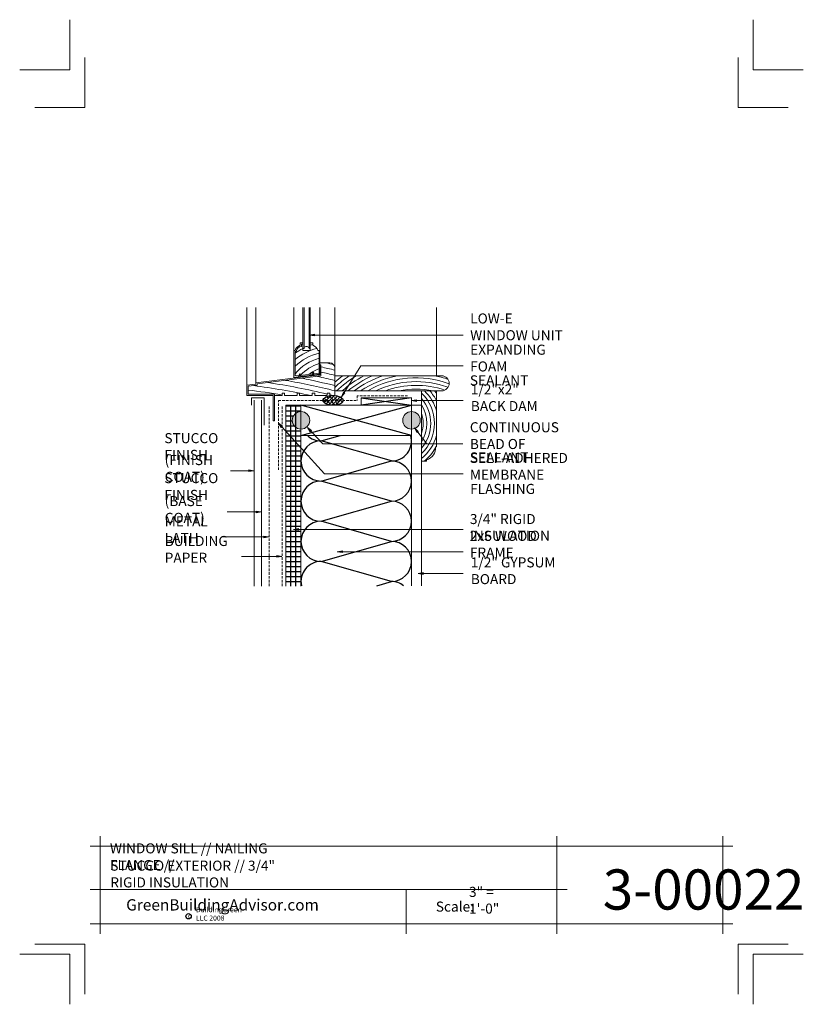
# Model space of a CAD drawing. Extents: x -836.1 to -758.1, y 3399.3 to 3497.3.
import ezdxf

# ---------------------------------------------------------------- set-up
doc = ezdxf.new("R2010")
doc.units = 0
doc.header["$MEASUREMENT"] = 0
doc.linetypes.add('HIDDEN', pattern=[0.375, 0.25, -0.125])
for name, color, linetype in [('1', 7, 'Continuous'), ('10', 7, 'Continuous'), ('12-TEXT', 7, 'Continuous'), ('13-LEADER', 7, 'Continuous'), ('2', 7, 'Continuous'), ('3', 7, 'Continuous'), ('4', 7, 'Continuous'), ('5', 7, 'Continuous'), ('9', 7, 'Continuous'), ('TITLE-BLOCK', 7, 'Continuous')]:
    doc.layers.add(name, color=color, linetype=linetype)
doc.styles.add('GENERATED_STYLE_1', font='txt', dxfattribs={"width": 0.7})
pattern_1 = [(1e-14, (-1573.9425, -2845.1485), (0, 0.5), [])]
pattern_2 = [(45, (-1963.0898, -2845.1485), (-0.176776695, 0.176776695), []), (135, (-1963.0898, -2845.1485), (-0.530330086, 0.176776695), [0.625, -0.375])]

msp = doc.modelspace()

# ---------------------------------------------------------------- hatches: boundary and pattern name
at = {"layer": '1', "linetype": 'Continuous'}
h = msp.add_hatch(dxfattribs=at)
h.set_pattern_fill('ANSI38', color=256, style=0, pattern_type=2)
h.set_pattern_definition(pattern_2)
h.paths.add_polyline_path([(-803.885, 3459.388), (-803.903, 3459.471), (-803.95, 3459.552), (-804.025, 3459.627), (-804.125, 3459.695), (-804.248, 3459.754), (-804.39, 3459.801), (-804.547, 3459.836), (-804.713, 3459.858), (-804.885, 3459.865), (-805.057, 3459.858), (-805.224, 3459.836), (-805.38, 3459.801), (-805.522, 3459.754), (-805.645, 3459.695), (-805.746, 3459.627), (-805.82, 3459.552), (-805.867, 3459.471), (-805.885, 3459.388)], flags=0)
h = msp.add_hatch(dxfattribs=at)
h.set_pattern_fill('ANSI31', color=256, style=0, pattern_type=2)
h.set_pattern_definition(pattern_1)
h.paths.add_polyline_path([(-809.58, 3440.896), (-809.08, 3440.896), (-809.08, 3458.896), (-809.58, 3458.896)], flags=0)
h = msp.add_hatch(dxfattribs=at)
h.set_pattern_fill('ANSI31', color=256, style=0, pattern_type=2)
h.set_pattern_definition(pattern_1)
h.paths.add_polyline_path([(-809.08, 3440.896), (-808.58, 3440.896), (-808.58, 3456.678, -0.245373), (-808.955, 3457.396, -0.245386), (-808.58, 3458.114), (-808.58, 3458.896), (-809.08, 3458.896)], flags=0)
h = msp.add_hatch(dxfattribs=at)
h.set_pattern_fill('ANSI31', color=256, style=0, pattern_type=2)
h.set_pattern_definition(pattern_1)
h.paths.add_polyline_path([(-808.58, 3458.114, -0.153247), (-808.08, 3458.271), (-808.08, 3458.896), (-808.58, 3458.896)], flags=0)
h = msp.add_hatch(dxfattribs=at)
h.set_pattern_fill('ANSI38', color=256, style=0, pattern_type=2)
h.set_pattern_definition(pattern_2)
h.paths.add_polyline_path([(-805.885, 3459.388), (-805.872, 3459.303), (-805.829, 3459.22), (-805.757, 3459.143), (-805.657, 3459.072), (-805.533, 3459.011), (-805.39, 3458.962), (-805.231, 3458.926), (-805.061, 3458.903), (-804.885, 3458.896), (-804.71, 3458.903), (-804.54, 3458.926), (-804.381, 3458.962), (-804.237, 3459.011), (-804.113, 3459.072), (-804.014, 3459.143), (-803.941, 3459.22), (-803.898, 3459.303), (-803.885, 3459.388)], flags=0)
h = msp.add_hatch(dxfattribs=at)
h.set_pattern_fill('ANSI31', color=256, style=0, pattern_type=2)
h.set_pattern_definition(pattern_1)
h.paths.add_polyline_path([(-808.58, 3440.896), (-808.08, 3440.896), (-808.08, 3441.347), (-808.08, 3441.361), (-808.08, 3445.333, -0.005185), (-808.08, 3445.375), (-808.08, 3449.326, -0.007141), (-808.08, 3449.383), (-808.08, 3453.319, -0.008667), (-808.08, 3453.389), (-808.08, 3456.521, -0.153247), (-808.58, 3456.678)], flags=0)
at = {"layer": '2', "linetype": 'Continuous', "lineweight": 18}
for points in [[(-808.955, 3457.396, 1), (-807.205, 3457.396, 1)], [(-797.955, 3457.396, 1), (-796.205, 3457.396, 1)]]:
    msp.add_hatch(color=1, dxfattribs=at).paths.add_polyline_path(points, flags=0)

# ---------------------------------------------------------------- linework, layer by layer
at = {"layer": '1', "linetype": 'Continuous'}
for p, q in [((-802.08, 3459.646), (-797.08, 3458.896)), ((-797.08, 3459.646), (-802.08, 3458.896)), ((-809.08, 3440.896), (-809.08, 3458.896)), ((-808.58, 3440.896), (-808.58, 3458.896)), ((-808.08, 3455.896), (-797.08, 3458.896)), ((-797.08, 3455.896), (-808.08, 3458.896)), ((-806.08, 3455.354), (-804.185, 3455.896)), ((-799.08, 3453.354), (-806.08, 3455.354)), ((-806.08, 3451.354), (-799.08, 3453.354)), ((-799.08, 3449.354), (-806.08, 3451.354)), ((-806.08, 3447.354), (-799.08, 3449.354)), ((-799.08, 3445.354), (-806.08, 3447.354)), ((-806.08, 3443.354), (-799.08, 3445.354)), ((-799.08, 3441.354), (-806.08, 3443.354)), ((-800.526, 3440.941), (-799.08, 3441.354))]:
    msp.add_line(p, q, dxfattribs=at)
for centre, start, end in [((-806.08, 3457.354), 226.81658, 270), ((-799.08, 3455.354), 270, 15.71386), ((-806.08, 3453.354), 90, 270), ((-799.08, 3451.354), 270, 90), ((-806.08, 3449.354), 90, 270), ((-799.08, 3447.354), 270, 90), ((-806.08, 3445.354), 90, 270), ((-799.08, 3443.354), 270, 90), ((-806.08, 3441.354), 90, 191.91384), ((-799.08, 3439.354), 52.51941, 90)]:
    msp.add_arc(centre, 2, start, end, dxfattribs=at)
msp.add_ellipse((-804.885, 3459.38), major_axis=(-1, 0), ratio=0.484609, dxfattribs=at)
at = {"layer": '10', "color": 31, "linetype": 'Continuous', "lineweight": 18}
for p, q in [((-813.465, 3460.895), (-813.465, 3468.635)), ((-812.569, 3461.133), (-812.569, 3468.635)), ((-808.777, 3464.365), (-808.777, 3468.635)), ((-806.215, 3463.115), (-806.215, 3468.635)), ((-804.715, 3462.395), (-804.715, 3468.635)), ((-794.58, 3461.835), (-794.58, 3468.635))]:
    msp.add_line(p, q, dxfattribs=at)
at = {"layer": '13-LEADER', "color": 1, "linetype": 'Continuous', "lineweight": 18}
for p, q in [((-807.231, 3465.886), (-806.731, 3465.969)), ((-806.731, 3465.803), (-807.231, 3465.886)), ((-807.231, 3465.886), (-806.731, 3465.886)), ((-806.731, 3465.803), (-806.731, 3465.969)), ((-804.037, 3459.738), (-803.844, 3460.207)), ((-804.037, 3459.738), (-803.773, 3460.163)), ((-803.703, 3460.119), (-804.037, 3459.738)), ((-803.703, 3460.119), (-803.844, 3460.207)), ((-797.077, 3459.356), (-796.577, 3459.439)), ((-796.577, 3459.273), (-796.577, 3459.439)), ((-796.577, 3459.273), (-797.077, 3459.356)), ((-797.077, 3459.356), (-796.577, 3459.356)), ((-810.056, 3456.698), (-810.33, 3457.124)), ((-810.33, 3457.124), (-809.932, 3456.811)), ((-810.33, 3457.124), (-809.994, 3456.755)), ((-810.056, 3456.698), (-809.932, 3456.811)), ((-807.158, 3456.264), (-807.438, 3456.687)), ((-807.438, 3456.687), (-807.036, 3456.377)), ((-807.438, 3456.687), (-807.097, 3456.321)), ((-796.546, 3456.195), (-796.788, 3456.64)), ((-796.788, 3456.64), (-796.414, 3456.298)), ((-796.788, 3456.64), (-796.48, 3456.247)), ((-807.158, 3456.264), (-807.036, 3456.377)), ((-796.546, 3456.195), (-796.414, 3456.298)), ((-813.273, 3452.457), (-812.773, 3452.374)), ((-813.273, 3452.457), (-813.273, 3452.29)), ((-812.773, 3452.374), (-813.273, 3452.29)), ((-812.773, 3452.374), (-813.273, 3452.374)), ((-812.545, 3448.363), (-812.045, 3448.28)), ((-812.545, 3448.363), (-812.545, 3448.197)), ((-812.045, 3448.28), (-812.545, 3448.197)), ((-812.045, 3448.28), (-812.545, 3448.28)), ((-811.787, 3445.877), (-811.287, 3445.794)), ((-811.787, 3445.877), (-811.787, 3445.71)), ((-811.287, 3445.794), (-811.787, 3445.71)), ((-811.287, 3445.794), (-811.787, 3445.794)), ((-808.842, 3446.549), (-808.342, 3446.632)), ((-808.342, 3446.465), (-808.842, 3446.549)), ((-808.842, 3446.549), (-808.342, 3446.549)), ((-808.342, 3446.465), (-808.342, 3446.632)), ((-810.482, 3443.936), (-809.982, 3443.853)), ((-810.482, 3443.936), (-810.482, 3443.77)), ((-809.982, 3443.853), (-810.482, 3443.77)), ((-809.982, 3443.853), (-810.482, 3443.853)), ((-804.465, 3444.323), (-803.965, 3444.406)), ((-803.965, 3444.239), (-804.465, 3444.323)), ((-804.465, 3444.323), (-803.965, 3444.323)), ((-803.965, 3444.239), (-803.965, 3444.406)), ((-796.417, 3442.153), (-795.917, 3442.237)), ((-795.917, 3442.07), (-796.417, 3442.153)), ((-796.417, 3442.153), (-795.917, 3442.153)), ((-795.917, 3442.07), (-795.917, 3442.237))]:
    msp.add_line(p, q, dxfattribs=at)
at = {"layer": '13-LEADER', "color": 1, "linetype": 'Continuous', "lineweight": 18, "flags": 128}
for points in [[(-807.231, 3465.886), (-791.926, 3465.886)], [(-804.037, 3459.738), (-802.112, 3462.834), (-791.926, 3462.834)], [(-797.077, 3459.356), (-791.926, 3459.356)], [(-810.33, 3457.124), (-805.735, 3452.07), (-791.931, 3452.07)], [(-807.438, 3456.687), (-805.913, 3455.047), (-791.96, 3455.047)], [(-796.788, 3456.64), (-795.541, 3455.047)], [(-812.773, 3452.374), (-815.109, 3452.374)], [(-812.045, 3448.28), (-815.443, 3448.28)], [(-811.287, 3445.794), (-815.959, 3445.794)], [(-808.842, 3446.549), (-791.926, 3446.549)], [(-809.982, 3443.853), (-814.017, 3443.853)], [(-804.465, 3444.323), (-791.926, 3444.323)], [(-796.417, 3442.153), (-791.926, 3442.153)]]:
    msp.add_lwpolyline(points, dxfattribs=at)
at = {"layer": '2', "color": 1, "linetype": 'Continuous', "lineweight": 18, "flags": 128}
msp.add_lwpolyline([(-802.08, 3459.646), (-797.08, 3459.646), (-797.08, 3458.896), (-802.08, 3458.896)], close=True, dxfattribs=at)
at = {"layer": '2', "color": 1, "linetype": 'Continuous', "lineweight": 18}
for centre in [(-808.08, 3457.396), (-797.08, 3457.396)]:
    msp.add_circle(centre, 0.875, dxfattribs=at)
at = {"layer": '3', "color": 2, "linetype": 'Continuous', "lineweight": 18}
for p, q in [((-807.777, 3468.635), (-807.777, 3464.552)), ((-807.277, 3468.635), (-807.277, 3464.552)), ((-804.715, 3461.835), (-794.08, 3461.835)), ((-812.006, 3440.896), (-812.006, 3459.42)), ((-804.715, 3460.335), (-794.08, 3460.335)), ((-796.08, 3458.896), (-796.08, 3460.335)), ((-794.58, 3454.777), (-794.58, 3460.335)), ((-809.58, 3458.896), (-808.08, 3458.896)), ((-809.58, 3440.896), (-809.58, 3458.896)), ((-808.08, 3440.896), (-808.08, 3458.896)), ((-797.08, 3458.896), (-796.08, 3458.896)), ((-796.08, 3440.941), (-796.08, 3458.896)), ((-797.08, 3440.941), (-797.08, 3456.181)), ((-794.705, 3454.777), (-794.58, 3454.777)), ((-796.08, 3453.335), (-795.58, 3453.335)), ((-795.58, 3453.335), (-795.58, 3453.46))]:
    msp.add_line(p, q, dxfattribs=at)
for centre, radius, start, end in [((-794.08, 3461.085), 0.75, 270, 90), ((-795.928, 3454.64), 1.23, 286.39982, 6.38949)]:
    msp.add_arc(centre, radius, start, end, dxfattribs=at)
at = {"layer": '4', "color": 3, "linetype": 'Continuous', "lineweight": 18}
for p, q in [((-807.902, 3468.635), (-807.902, 3464.365)), ((-807.152, 3468.635), (-807.152, 3464.365)), ((-808.652, 3464.365), (-808.777, 3464.365)), ((-808.777, 3464.365), (-808.777, 3461.67)), ((-807.902, 3465.115), (-808.152, 3465.115)), ((-808.152, 3465.115), (-808.152, 3464.865)), ((-808.027, 3464.99), (-808.027, 3464.763)), ((-807.902, 3464.99), (-808.027, 3464.99)), ((-807.777, 3464.552), (-807.902, 3464.552)), ((-807.152, 3464.365), (-807.902, 3464.365)), ((-807.152, 3464.552), (-807.277, 3464.552)), ((-806.902, 3465.115), (-807.152, 3465.115)), ((-806.902, 3465.115), (-806.902, 3464.865)), ((-806.277, 3464.365), (-806.402, 3464.365)), ((-806.277, 3464.365), (-806.277, 3461.983)), ((-808.652, 3464.24), (-808.652, 3461.812)), ((-808.55, 3464.24), (-808.652, 3464.24)), ((-805.215, 3463.115), (-806.215, 3463.115)), ((-806.215, 3463.115), (-806.215, 3461.927)), ((-806.215, 3462.914), (-806.09, 3462.914)), ((-806.09, 3462.914), (-806.09, 3461.817)), ((-804.715, 3459.865), (-804.715, 3462.615)), ((-812.569, 3461.133), (-806.215, 3461.927)), ((-812.444, 3461.023), (-806.09, 3461.817)), ((-808.777, 3461.67), (-808.335, 3461.725)), ((-808.652, 3461.812), (-808.213, 3461.867)), ((-808.21, 3462.037), (-808.264, 3461.982)), ((-808.155, 3461.982), (-808.264, 3461.982)), ((-808.21, 3461.982), (-808.264, 3461.926)), ((-808.21, 3461.926), (-808.264, 3461.871)), ((-808.155, 3461.926), (-808.264, 3461.926)), ((-808.155, 3461.871), (-808.264, 3461.871)), ((-808.21, 3461.871), (-808.264, 3461.815)), ((-808.155, 3461.815), (-808.264, 3461.815)), ((-808.21, 3462.037), (-808.155, 3461.982)), ((-808.21, 3461.982), (-808.155, 3461.926)), ((-808.21, 3461.926), (-808.155, 3461.871)), ((-808.21, 3461.871), (-808.155, 3461.815)), ((-808.158, 3461.874), (-806.293, 3462.107)), ((-808.085, 3461.757), (-806.994, 3461.893)), ((-806.869, 3462.205), (-806.923, 3462.149)), ((-806.869, 3462.149), (-806.923, 3462.094)), ((-806.815, 3462.149), (-806.923, 3462.149)), ((-806.815, 3462.094), (-806.923, 3462.094)), ((-806.869, 3462.094), (-806.923, 3462.038)), ((-806.869, 3462.038), (-806.923, 3461.983)), ((-806.815, 3462.038), (-806.923, 3462.038)), ((-806.815, 3461.983), (-806.923, 3461.983)), ((-806.869, 3462.205), (-806.815, 3462.149)), ((-806.869, 3462.149), (-806.815, 3462.094)), ((-806.869, 3462.094), (-806.815, 3462.038)), ((-806.869, 3462.038), (-806.815, 3461.983)), ((-806.744, 3461.924), (-806.277, 3461.983)), ((-813.465, 3460.895), (-812.569, 3461.007)), ((-813.465, 3459.865), (-813.465, 3460.895)), ((-813.34, 3460.785), (-812.444, 3460.897)), ((-813.34, 3459.99), (-813.34, 3460.785)), ((-812.569, 3461.133), (-812.569, 3461.007)), ((-812.444, 3461.023), (-812.444, 3460.897)), ((-813.465, 3459.865), (-810.84, 3459.865)), ((-813.34, 3459.99), (-810.715, 3459.99)), ((-810.84, 3459.865), (-810.84, 3457.365)), ((-810.715, 3459.99), (-810.715, 3457.365)), ((-810.715, 3459.865), (-809.965, 3459.865)), ((-809.965, 3460.115), (-809.715, 3460.115)), ((-809.965, 3459.865), (-809.965, 3460.115)), ((-809.715, 3459.865), (-809.715, 3460.115)), ((-809.715, 3459.865), (-808.465, 3459.865)), ((-808.465, 3459.865), (-808.465, 3460.115)), ((-808.465, 3460.115), (-808.215, 3460.115)), ((-808.215, 3459.865), (-808.215, 3460.115)), ((-808.215, 3459.865), (-806.965, 3459.865)), ((-806.965, 3459.865), (-806.965, 3460.115)), ((-806.965, 3460.115), (-806.715, 3460.115)), ((-806.715, 3459.865), (-806.715, 3460.115)), ((-806.715, 3459.865), (-805.465, 3459.865)), ((-805.465, 3459.865), (-805.465, 3460.115)), ((-805.465, 3460.115), (-805.215, 3460.115)), ((-805.215, 3459.865), (-805.215, 3460.115)), ((-805.215, 3459.865), (-804.715, 3459.865)), ((-810.715, 3457.365), (-810.84, 3457.365))]:
    msp.add_line(p, q, dxfattribs=at)
at = {"layer": '4', "color": 3, "linetype": 'HIDDEN', "lineweight": 18}
for p, q in [((-811.256, 3440.896), (-811.256, 3458.896)), ((-809.955, 3440.896), (-809.955, 3458.896))]:
    msp.add_line(p, q, dxfattribs=at)
at = {"layer": '4', "color": 3, "linetype": 'Continuous', "lineweight": 18}
for centre, radius, start, end in [((-807.958, 3464.171), 0.721, 105.61952, 164.38048), ((-807.958, 3464.171), 0.596, 96.65523, 173.34477), ((-807.527, 3464.427), 0.313, 36.8699, 143.1301), ((-807.169, 3464.099), 0.811, 19.15582, 70.84418), ((-805.215, 3462.615), 0.5, 0, 90)]:
    msp.add_arc(centre, radius, start, end, dxfattribs=at)
for centre in [(-808.21, 3461.741), (-806.869, 3461.909)]:
    msp.add_ellipse(centre, major_axis=(-0.125, -0.016), ratio=0.512617, dxfattribs=at)
at = {"layer": '5', "color": 4, "linetype": 'Continuous', "lineweight": 18}
for p, q in [((-813.011, 3459.65), (-811.761, 3459.65)), ((-813.011, 3458.9), (-813.011, 3459.65)), ((-812.756, 3440.896), (-812.756, 3459.42)), ((-811.761, 3456.925), (-811.761, 3459.65))]:
    msp.add_line(p, q, dxfattribs=at)
at = {"layer": '5', "color": 4, "linetype": 'HIDDEN', "lineweight": 18}
for p, q in [((-802.496, 3459.852), (-802.496, 3459.388)), ((-797.469, 3459.852), (-802.496, 3459.852)), ((-810.33, 3459.388), (-802.496, 3459.388)), ((-810.33, 3452.461), (-810.33, 3459.388))]:
    msp.add_line(p, q, dxfattribs=at)
at = {"layer": '5', "color": 4, "linetype": 'Continuous', "lineweight": 18, "flags": 128}
msp.add_lwpolyline([(-808.08, 3458.896), (-808.08, 3455.896), (-797.08, 3455.896), (-797.08, 3458.896)], close=True, dxfattribs=at)
at = {"layer": '9', "color": 11, "linetype": 'Continuous', "lineweight": 18}
for centre, radius, start, end in [((-805.107, 3459.179), 5.55, 104.4998, 129.71057), ((-805.107, 3459.179), 6.05, 117.52507, 125.88118), ((-805.107, 3459.179), 6.05, 107.26814, 109.76524), ((-805.107, 3459.179), 5.05, 103.40665, 134.60134), ((-805.107, 3459.179), 4.55, 104.91233, 141.19959), ((-805.107, 3459.179), 4.05, 106.80482, 138.22045), ((-805.107, 3459.179), 3.55, 109.25869, 127.83508), ((-821.353, 3394.167), 70.228, 76.29555, 77.44748), ((-821.353, 3394.167), 70.728, 76.49324, 77.11982), ((-821.353, 3394.167), 68.228, 75.88562, 80.09121), ((-821.353, 3394.167), 68.728, 75.99041, 78.77957), ((-821.353, 3394.167), 69.228, 76.09364, 77.57003), ((-821.353, 3394.167), 69.728, 76.19534, 77.35599), ((-796.63, 3452.07), 11.81, 124.2314, 133.20297), ((-796.63, 3452.07), 12.185, 126.74283, 131.56865), ((-796.63, 3452.07), 11.435, 121.36324, 133.72113), ((-796.63, 3452.07), 11.06, 118.01363, 131.65022), ((-796.63, 3452.07), 10.685, 113.96145, 129.33625), ((-796.63, 3452.07), 10.31, 108.72761, 126.71968), ((-796.63, 3452.07), 9.935, 100.64161, 123.71334), ((-796.63, 3452.07), 9.56, 69.81607, 120.1797), ((-796.63, 3452.07), 9.935, 71.2917, 79.35839), ((-821.353, 3394.167), 66.728, 80.17367, 83.10307), ((-821.353, 3394.167), 67.228, 77.75432, 82.70472), ((-821.353, 3394.167), 67.728, 76.43284, 81.53102), ((-796.63, 3452.07), 9.185, 69.7123, 115.87541), ((-796.63, 3452.07), 8.81, 71.04388, 110.27476), ((-796.63, 3452.07), 8.435, 78.44796, 101.55204), ((-821.353, 3394.167), 67.728, 75.93781, 76.21518), ((-798.944, 3457.098), 4.15, 313.62968, 46.36204), ((-798.944, 3457.098), 3.775, 319.33585, 40.65404), ((-798.944, 3457.098), 4.525, 15.33033, 45.67813), ((-798.944, 3457.098), 4.9, 27.05053, 41.35106), ((-798.944, 3457.098), 5.275, 34.17873, 37.85761), ((-798.944, 3457.098), 3.4, 327.37444, 32.61199), ((-798.944, 3457.098), 3.025, 341.19626, 18.80374), ((-798.944, 3457.098), 4.525, 309.25768, 344.66967), ((-798.944, 3457.098), 4.9, 309.82684, 330.07055)]:
    msp.add_arc(centre, radius, start, end, dxfattribs=at)
at = {"layer": 'TITLE-BLOCK', "color": 5, "linetype": 'Continuous', "lineweight": 18}
for p, q in [((-828.08, 3406.275), (-828.08, 3416.025)), ((-782.598, 3406.275), (-782.598, 3416.025)), ((-766.08, 3406.275), (-766.08, 3416.025)), ((-829.08, 3415.025), (-765.08, 3415.025)), ((-829.08, 3410.7), (-781.598, 3410.7)), ((-797.624, 3406.275), (-797.624, 3410.7)), ((-829.08, 3407.275), (-765.08, 3407.275))]:
    msp.add_line(p, q, dxfattribs=at)
at = {"layer": 'TITLE-BLOCK', "color": 11, "linetype": 'Continuous', "lineweight": 18, "flags": 128}
for points in [[(-836.08, 3492.275), (-831.08, 3492.275), (-831.08, 3497.275)], [(-758.08, 3492.275), (-763.08, 3492.275), (-763.08, 3497.275)], [(-834.58, 3488.525), (-829.58, 3488.525), (-829.58, 3493.525)], [(-759.58, 3488.525), (-764.58, 3488.525), (-764.58, 3493.525)], [(-834.58, 3405.275), (-829.58, 3405.275), (-829.58, 3400.275)], [(-759.58, 3405.275), (-764.58, 3405.275), (-764.58, 3400.275)], [(-836.08, 3404.275), (-831.08, 3404.275), (-831.08, 3399.275)], [(-836.08, 3404.275), (-831.08, 3404.275), (-831.08, 3399.275)], [(-836.08, 3404.275), (-831.08, 3404.275), (-831.08, 3399.275)], [(-836.08, 3404.275), (-831.08, 3404.275), (-831.08, 3399.275)], [(-836.08, 3404.275), (-831.08, 3404.275), (-831.08, 3399.275)], [(-836.08, 3404.275), (-831.08, 3404.275), (-831.08, 3399.275)], [(-836.08, 3404.275), (-831.08, 3404.275), (-831.08, 3399.275)], [(-758.08, 3404.275), (-763.08, 3404.275), (-763.08, 3399.275)]]:
    msp.add_lwpolyline(points, dxfattribs=at)
at = {"layer": 'TITLE-BLOCK', "linetype": 'Continuous'}
msp.add_circle((-819.269, 3408.038), 0.266, dxfattribs=at)

# ---------------------------------------------------------------- texts
at = {"layer": '12-TEXT', "color": 2, "linetype": 'Continuous', "lineweight": 18, "char_height": 1, "attachment_point": 7, "style": 'GENERATED_STYLE_1'}
for s, insert in [('{\\W1.000000;LOW-E WINDOW UNIT}', (-791.24, 3465.37)), ('{\\W1.000000;EXPANDING FOAM}', (-791.24, 3462.262)), ('{\\W1.000000;SEALANT}', (-791.271, 3460.877)), ('{\\W1.000000;1/2"x2" BACK DAM}', (-791.178, 3458.315)), ('{\\W1.000000;CONTINUOUS BEAD OF}', (-791.271, 3454.543)), ('{\\W1.000000;STUCCO FINISH}', (-821.678, 3453.458)), ('{\\W1.000000;(FINISH COAT)}', (-821.647, 3451.277)), ('{\\W1.000000;SEALANT}', (-791.271, 3453.214)), ('{\\W1.000000;SELF-ADHERED MEMBRANE}', (-791.271, 3451.484)), ('{\\W1.000000;STUCCO FINISH}', (-821.678, 3449.478)), ('{\\W1.000000;FLASHING}', (-791.24, 3450.071)), ('{\\W1.000000;(BASE COAT)}', (-821.647, 3447.193)), ('{\\W1.000000;METAL LATH}', (-821.647, 3445.186)), ('{\\W1.000000;3/4" RIGID INSULATION}', (-791.271, 3445.408)), ('{\\W1.000000;BUILDING PAPER}', (-821.647, 3443.222)), ('{\\W1.000000;2x6 WOOD FRAME}', (-791.271, 3443.73)), ('{\\W1.000000;1/2" GYPSUM BOARD}', (-791.178, 3441.093))]:
    msp.add_mtext(s, dxfattribs=dict(at, insert=insert))
at = {"layer": 'TITLE-BLOCK', "color": 3, "linetype": 'Continuous', "lineweight": 18, "char_height": 1, "attachment_point": 7, "style": 'GENERATED_STYLE_1'}
for s, insert in [('{\\W1.000000;WINDOW SILL // NAILING FLANGE //}', (-827.098, 3412.629)), ('{\\W1.000000;STUCCO EXTERIOR // 3/4" RIGID INSULATION}', (-827.062, 3410.907))]:
    msp.add_mtext(s, dxfattribs=dict(at, insert=insert))
at = {"layer": 'TITLE-BLOCK', "color": 2, "linetype": 'Continuous', "lineweight": 18, "attachment_point": 7, "style": 'GENERATED_STYLE_1'}
for s, insert, char_height in [('{\\W1.000000;3-00022}', (-778.037, 3408.7), 4), ('{\\W1.000000;3" = 1\'-0"}', (-791.357, 3408.297), 1), ('{\\W1.000000;Scale:}', (-794.662, 3408.5), 1)]:
    msp.add_mtext(s, dxfattribs=dict(at, insert=insert, char_height=char_height))
at = {"layer": 'TITLE-BLOCK', "color": 4, "linetype": 'Continuous', "lineweight": 18, "insert": (-825.479, 3408.611), "char_height": 1.125, "attachment_point": 7, "style": 'GENERATED_STYLE_1'}
msp.add_mtext('{\\W1.000000;GreenBuildingAdvisor.com}', dxfattribs=at)
at = {"layer": 'TITLE-BLOCK', "color": 1, "linetype": 'Continuous', "lineweight": 18, "char_height": 0.5, "attachment_point": 7, "style": 'GENERATED_STYLE_1'}
for s, insert in [('{\\W1.000000;BuildingGreen LLC 2008}', (-818.537, 3407.605)), ('{\\W1.000000;c}', (-819.333, 3407.827))]:
    msp.add_mtext(s, dxfattribs=dict(at, insert=insert))

doc.saveas('drawing.dxf')
